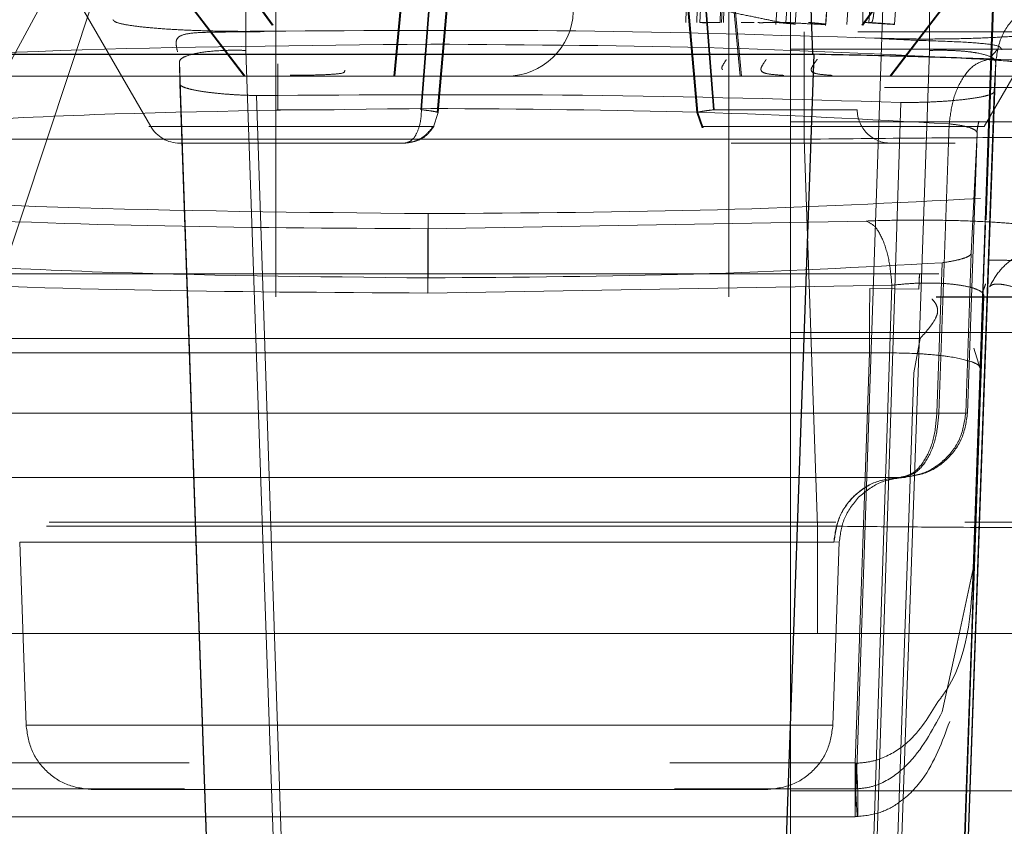
# Model space of a CAD drawing. Units: inches. Extents: x 0.1 to 17.1, y 0.1 to 10.9.
# Drawn here: x 4.2 to 4.2, y 5 to 5 of the extents above; entities that cross this region are included whole.
import ezdxf

# ---------------------------------------------------------------- set-up
doc = ezdxf.new("R2010")
doc.units = ezdxf.units.IN
doc.header["$MEASUREMENT"] = 0
doc.linetypes.add('HIDDEN', pattern=[0.07500000000000001, 0.05, -0.025])

msp = doc.modelspace()

# ---------------------------------------------------------------- linework, layer by layer
at = {"color": 7, "linetype": 'HIDDEN', "lineweight": 18}
for p, q in [((4.195888983130251, 5.08797715056061), (4.195888983130251, 5.034643817227276)), ((4.209222316463584, 5.034643817227276), (4.209222316463584, 5.08797715056061)), ((4.216794613089208, 5.036903336944778), (4.217581699626292, 5.059465270523109)), ((4.20091040759992, 5.057582992321504), (4.199355166638839, 5.041132006203654)), ((4.19938761729943, 5.041132006203653), (4.200944319033985, 5.057582992321504)), ((4.200633512336329, 5.040061971026489), (4.202161582209641, 5.05753620567872)), ((4.202192952857599, 5.05753620567872), (4.200663430615279, 5.040061971026489)), ((4.206754753926851, 5.05753620567872), (4.208284276169171, 5.040061971026489)), ((4.20831419444812, 5.040061971026489), (4.206786124574808, 5.05753620567872)), ((4.209560089480057, 5.041132006203654), (4.208003387767877, 5.057582992216943)), ((4.20803729918971, 5.057582992321504), (4.209592540150567, 5.041132006203654)), ((4.211042526437358, 4.961407596754835), (4.211042526437358, 5.049006021951686)), ((4.217153810290173, 5.048120959843513), (4.216420258512369, 5.026638131311599)), ((4.213167340266915, 5.042637518308601), (4.213167340266915, 5.047693686013496)), ((4.187940944980759, 5.047037518013624), (4.192202881022355, 5.03965562825281)), ((4.190452757166431, 5.047037518014678), (4.194957642532453, 5.041132006203654)), ((4.194981930861562, 5.041132006203654), (4.190476320008026, 5.047037518014678)), ((4.19578036651323, 5.042637518309457), (4.192571840295692, 5.047037518015443)), ((4.192598256772185, 5.047037518015443), (4.195806782989723, 5.042637518309457)), ((4.216349450012264, 5.047037518015443), (4.213140923794726, 5.042637518309457)), ((4.21316734027122, 5.042637518309457), (4.216375866488757, 5.047037518015443)), ((4.213965775926605, 5.041132006203654), (4.218471386780033, 5.047037518014678)), ((4.218494949612852, 5.047037518014678), (4.213990064255704, 5.041132006203654)), ((4.221006746917659, 5.047037518014678), (4.216744814711904, 5.039655628250898)), ((4.190921603483701, 5.046820708958972), (4.187565343994966, 5.040633995891111)), ((4.200155247080653, 5.04014775423515), (4.200669559345514, 5.046709434025177)), ((4.200690064389759, 5.046709434025177), (4.200175006025945, 5.04014775423515)), ((4.200637452064748, 5.040061971026489), (4.20121110804833, 5.046623650809066)), ((4.201233979057674, 5.046623650809066), (4.20065949088686, 5.040061971026489)), ((4.20828821589759, 5.040061971026489), (4.207713727726775, 5.046623650809066)), ((4.207736598736119, 5.046623650809066), (4.208310254719701, 5.040061971026489)), ((4.208257642397827, 5.046709434025177), (4.208772700761528, 5.04014775423515)), ((4.208792459699457, 5.04014775423515), (4.208278147442067, 5.046709434025177)), ((4.182864623655234, 5.020391384723935), (4.191578865350615, 5.046595039573953)), ((4.213871159045631, 5.046595039571922), (4.212968435234415, 5.020157831899334)), ((4.212072549489323, 5.0426282357262), (4.212108615106523, 5.043159222663846)), ((4.20796564901904, 5.043100509819038), (4.20795215888169, 5.042715174374404)), ((4.208290144003819, 5.043100509242936), (4.208277040115722, 5.042715174439988)), ((4.208371180428001, 5.04271517445164), (4.208384997380628, 5.043100509254674)), ((4.208979856561252, 5.043100509254752), (4.208966041910974, 5.042715174451608)), ((4.209023581361118, 5.043100509242578), (4.209010475428793, 5.042715174440217)), ((4.209064041589067, 5.04271517366112), (4.209078062927812, 5.043100508464041)), ((4.210632455548806, 5.043079541906871), (4.21060352097235, 5.042659535514712)), ((4.210904733596357, 5.042715176321629), (4.210930904683657, 5.043100488055485)), ((4.211203294727584, 5.043079848067368), (4.211174572360353, 5.042660225035778)), ((4.21210319420901, 5.043080204463291), (4.212074724508235, 5.042661050698468)), ((4.212695063846989, 5.042658152430767), (4.212724439944223, 5.043078781471205)), ((4.213344486374441, 5.042715176322865), (4.213371370797036, 5.04310048805157)), ((4.214128503783227, 5.043078786406702), (4.21409916448301, 5.042658290980548)), ((4.208371180494914, 5.042715176319386), (4.208543267146322, 5.04271517631928)), ((4.208907268604723, 5.042715176319259), (4.208684743247542, 5.04271517631938)), ((4.209587321528795, 5.042715176321429), (4.209965940810999, 5.042715176321338)), ((4.210499035728281, 5.042715176321306), (4.210904733598693, 5.042715176321385)), ((4.221388786126797, 5.04244434216166), (4.213019189317878, 5.04244434216166)), ((4.195810025242533, 5.018753595120978), (4.19500306347439, 5.041893029733838)), ((4.211042526437358, 5.041933670089284), (4.227581156658821, 5.041933670089284)), ((4.215126926046287, 5.041893029733838), (4.214317795549864, 5.018753595120978)), ((4.21693575096982, 5.041701132053456), (4.217125986449612, 5.041908645867285)), ((4.193840082193892, 5.018753595120978), (4.193045161976232, 5.041547741078477)), ((4.193045161975781, 5.041547741078462), (4.193057758918067, 5.040904452417229)), ((4.195943669665191, 5.041497346494956), (4.195943669665191, 5.040147754244428)), ((4.216282458521635, 5.018753595120978), (4.217079515105635, 5.041547741078477)), ((4.217035833468329, 5.040678616974997), (4.21707951510408, 5.041547741078531)), ((4.200395904175796, 5.041132006194596), (4.195113564819073, 5.041132006195362)), ((4.193057758918541, 5.040904452417245), (4.193832471412732, 5.018753595120978)), ((4.195320859911005, 5.040565090463275), (4.196038507178471, 5.018753595120978)), ((4.21380105467557, 5.040803922214208), (4.22139259901675, 5.040803922214208)), ((4.217035833469853, 5.040678616974945), (4.216271725705147, 5.018753595120978)), ((4.213584900927859, 5.018753595120978), (4.214283651234495, 5.04036341274908)), ((4.200663430613383, 5.040061971023594), (4.200513422752851, 5.039618604087806)), ((4.200659490884969, 5.040061971023594), (4.200663430613383, 5.040061971023594)), ((4.208288215899466, 5.04006197102377), (4.20828427617105, 5.04006197102377)), ((4.20828427617105, 5.04006197102377), (4.208434284031503, 5.039618604087955)), ((4.208310254719955, 5.040061971023627), (4.208314194448371, 5.040061971023627)), ((4.20846537775503, 5.039618604087955), (4.20831419445, 5.04006197102377)), ((4.211042526437358, 5.039786861846698), (4.229415229849431, 5.039786861846698)), ((4.215404929388444, 5.031220786722027), (4.215712530414831, 5.039730680422535)), ((4.216251123450655, 5.031220786722027), (4.216538637290607, 5.039448346146544)), ((4.216361500420621, 5.035923891883931), (4.216538637295505, 5.039448346146373)), ((4.211439004669249, 5.039278001927494), (4.17839750179599, 5.039278001927494)), ((4.199678985175248, 5.039163502266646), (4.19968186571117, 5.039163502266646)), ((4.209290760431321, 5.039163502266646), (4.209293640967243, 5.039163502266646)), ((4.211836003804922, 5.027894146964809), (4.211439004683265, 5.03927800192544)), ((4.216802389265813, 5.03719801852215), (4.21680337289903, 5.037212999983123)), ((4.20036471011599, 5.036645028054695), (4.213266450036039, 5.036871751119008)), ((4.21636150041619, 5.035923891884085), (4.216197379819718, 5.031220786722027)), ((4.215506472549189, 5.035641859190965), (4.215346842919816, 5.031220786722027)), ((4.215404787965426, 5.035313195849325), (4.174904278460114, 5.035313195849325)), ((4.214813144015874, 5.034864544025743), (4.214835316497019, 5.035305705100606)), ((4.214836069889457, 5.035313195849325), (4.214826283146454, 5.03515836434361)), ((4.214835316499981, 5.035305705097604), (4.214836069889457, 5.035313195849325)), ((4.200362300322354, 5.034752714660139), (4.214021950359482, 5.034979437734753)), ((4.214813143991086, 5.034864544025424), (4.213370339359397, 5.034882303531646)), ((4.214021950359482, 5.034979437734753), (4.213494869605405, 5.018753595120978)), ((4.075804347308519, 5.034643817227274), (4.215330437034068, 5.034643817227274)), ((4.216176777565218, 5.018753595120978), (4.216733356463465, 5.0346602971287)), ((4.211042526437358, 5.033586074445124), (4.229415229849431, 5.033586074445124)), ((4.174906918498543, 5.033413391708896), (4.214853202372012, 5.033413391708896)), ((4.214853202343815, 5.033413391708903), (4.214670808190566, 5.032403564374967)), ((4.216626267437325, 5.032529604792839), (4.21643548746926, 5.03313008186606)), ((4.213367929494249, 5.032989990147215), (4.182901638357322, 5.032989990147215)), ((4.213367929482117, 5.032989990147224), (4.212945898601111, 5.020920792043549)), ((4.216420258512369, 5.026638131311599), (4.216626269218607, 5.032529605277419)), ((4.214670808190572, 5.032403564375119), (4.214194780857969, 5.018753595121112)), ((4.216640751257997, 5.032403564377399), (4.216164723924901, 5.018753595120978)), ((4.216635196444307, 5.032198400863935), (4.216640751257997, 5.032403564377399)), ((4.216197379819665, 5.031220786721253), (4.216251123450652, 5.031220786721253)), ((4.214260002160351, 5.029320982583535), (4.186377124141373, 5.02932098258437)), ((4.214317445664655, 5.029321803474178), (4.214325261811003, 5.029322080009429)), ((4.21183600381158, 5.02789414696129), (4.18913139064671, 5.02789414696129)), ((4.189216518556819, 5.028008646622256), (4.212375303132689, 5.028008646622256)), ((4.216168519476023, 5.028008646622256), (4.217871051961997, 5.028008646622256)), ((4.188532536202058, 5.02203443501599), (4.188344427146059, 5.027421178436336)), ((4.212475509654646, 5.027425568163042), (4.212287247306149, 5.02203443501599)), ((4.212313055617694, 5.027421178436336), (4.212475509654646, 5.027425568163042)), ((4.212475509654646, 5.027425568163042), (4.212318306509867, 5.027421178436336)), ((4.216420258509144, 5.026638131275625), (4.215942778617962, 5.024439837137405)), ((4.211831603747534, 5.024727806728589), (4.17799503564529, 5.024727806728589)), ((4.214128191674043, 5.024727806728589), (4.217875454708078, 5.024727806728589)), ((4.215942778617962, 5.024439837137405), (4.215506033892916, 5.022429085717921)), ((4.193330797904695, 5.020920792041736), (4.183144405876165, 5.020920792041736)), ((4.212945898595946, 5.020920792041736), (4.207488985603513, 5.020920792041736)), ((4.193192165612174, 5.020157831899787), (4.183140299399161, 5.020157831899787)), ((4.212941792118943, 5.020157831899787), (4.207627617896034, 5.020157831899787)), ((4.211042526437358, 5.020100926965267), (4.229415229849431, 5.020100926965267)), ((4.183142205844139, 5.019337621925439), (4.21294369856392, 5.019337621925439))]:
    msp.add_line(p, q, dxfattribs=at)
at = {"color": 7, "linetype": 'Continuous', "lineweight": 25}
for p, q in [((4.211633561713015, 5.04312698251635), (4.21168136025298, 5.04177801800527)), ((4.079978878016387, 5.041778148362447), (4.21172134327341, 5.041778148362447)), ((4.21172134327341, 5.041778148362447), (4.210616344994012, 5.010177541735151)), ((4.215330437034068, 5.034643817227274), (4.278236011124932, 5.034643817227276))]:
    msp.add_line(p, q, dxfattribs=at)
at = {"color": 7, "linetype": 'HIDDEN', "lineweight": 18}
for centre, radius, start, end in [((4.202675312638605, 5.04310051020092), 0.001968503943690083, 270.0000026985923, 357.9999973942431), ((4.21398828908891, 5.040147754221123), 0.0009842519678713302, 179.9999997435526, 270.0000003535983), ((4.193055268229153, 5.040147754232574), 0.0009842519678088055, 209.9999998583408, 270.000000221652)]:
    msp.add_arc(centre, radius, start, end, dxfattribs=at)
for points in [[(4.195003063472598, 5.04189302973383), (4.195003108256865, 5.042129878337136), (4.195003197825399, 5.042603575543749), (4.19500374951179, 5.043206100016613), (4.195004528092587, 5.043648176166156), (4.195005158215038, 5.043739620803677), (4.195005473276264, 5.043785343122436)], [(4.215129335851762, 5.043785343122436), (4.215129020790537, 5.043739620803677), (4.215128390668085, 5.043648176166156), (4.215127612087288, 5.043206100016613), (4.215127060400898, 5.042603575543749), (4.215126970832364, 5.042129878337136), (4.215126926048097, 5.04189302973383)], [(4.217079515104465, 5.041547741089516), (4.21711650569704, 5.041797873083144), (4.217190486882189, 5.042298137070399), (4.21764860218237, 5.042921444887596), (4.218289907291628, 5.043355773567471), (4.218794361014759, 5.043411960838465), (4.219046587876326, 5.043440054473963)], [(4.211174688742908, 5.04266192534133), (4.21116856585221, 5.042663825231148), (4.211156320070815, 5.042667625010789), (4.2110435502507, 5.042679561592059), (4.210871163217523, 5.042695209376864), (4.210706123349816, 5.042708520670448), (4.210623603415963, 5.042715176317239)], [(4.210904871003286, 5.042717198566951), (4.211066784474336, 5.042707092112108), (4.211390611416435, 5.042686879202422), (4.211765303856978, 5.042667035456089), (4.212021893864657, 5.042656660772339), (4.212057114294129, 5.042659587378606), (4.212074724508866, 5.04266105068174)], [(4.21207472450711, 5.042661050681896), (4.212069161482827, 5.042663252347754), (4.212058035434262, 5.042667655679471), (4.211954352882603, 5.042679937414349), (4.21179547252415, 5.042695586214167), (4.211642432653064, 5.042708646285788), (4.21156591271752, 5.042715176321598)], [(4.214099164481825, 5.042658290963552), (4.214088452609086, 5.042658573876432), (4.214067028863609, 5.042659139702191), (4.213880832906885, 5.042670844249347), (4.213601187613717, 5.042689242988839), (4.213346313855132, 5.042706531879181), (4.213218876975838, 5.042715176324351)], [(4.213344597568745, 5.042716778815518), (4.213453604387502, 5.042708787290006), (4.213671618025018, 5.042692804238979), (4.213908089751897, 5.042674861310156), (4.214066835594609, 5.042662208494104), (4.214088388185155, 5.042659596807131), (4.214099164480427, 5.042658290963645)], [(4.213509526509911, 5.042255726140514), (4.210606153221391, 5.042343272829002), (4.204799406644352, 5.042518366205974), (4.198669507858487, 5.042477724632414), (4.195604558465555, 5.042457403845634)], [(4.211443404733294, 5.04244434216166), (4.211442840639984, 5.042397236957394), (4.211441712453365, 5.042303026548861), (4.211440278066741, 5.041576215924284), (4.211439253252917, 5.040533355645143), (4.211439087530469, 5.03969645316679), (4.211439004669245, 5.039278001927613)], [(4.200448032616405, 5.042077224591932), (4.203383423062427, 5.042056912218529), (4.20925420395447, 5.042016287471723), (4.214313821367688, 5.041754091699394), (4.216843630074298, 5.041622993813229)], [(4.196132290627077, 5.041132006335071), (4.196869166787743, 5.041132006234476), (4.198342919108704, 5.041132006033286), (4.206480107064077, 5.041132006079353), (4.210548701040738, 5.041132006102386)], [(4.210548701108928, 5.041132005945513), (4.212604062758175, 5.041132006085844), (4.216714786056944, 5.041132006366504), (4.221302027126354, 5.041132006427147), (4.223595647661213, 5.041132006457469)], [(4.211497716046305, 5.041132006204814), (4.213679107192039, 5.041132006212208), (4.21804188948304, 5.041132006226999), (4.223237145486554, 5.04113200622746), (4.227040531040334, 5.041132006212602), (4.227949102493224, 5.04113200618938), (4.228403388219621, 5.041132006177768)], [(4.228914106939812, 5.041132006241002), (4.228707463334447, 5.04113200624224), (4.228294176123653, 5.041132006244713), (4.225254155427445, 5.041132006229559), (4.220764309517818, 5.041132006202403), (4.216742597975462, 5.041132006175006), (4.214731742203966, 5.041132006161309)], [(4.200175006016496, 5.040147754244428), (4.200167550043396, 5.040018780775608), (4.200152638097197, 5.03976083383797), (4.200037933666041, 5.039435494331759), (4.199873976484684, 5.039207886838267), (4.199743982272083, 5.039178297128976), (4.199678985165781, 5.039163502274331)], [(4.208792459705323, 5.040147754244428), (4.209403020260443, 5.040147754241691), (4.210624141370682, 5.04014775423622), (4.211953174837888, 5.040147754230259), (4.212840060164271, 5.040147754226276), (4.212949373014924, 5.040147754225778), (4.213004029440251, 5.040147754225528)], [(4.208432003716349, 5.039655628252531), (4.209599814660265, 5.03965562825251), (4.211935436548094, 5.039655628252468), (4.214600627345853, 5.039655628252405), (4.216405843066427, 5.039655628252341), (4.216631824163943, 5.039655628252299), (4.216744814712701, 5.039655628252278)], [(4.216628359291389, 5.037534172577018), (4.214113626991936, 5.037405760811422), (4.209084162393032, 5.037148937280234), (4.20327573688715, 5.037109156985172), (4.200371524134209, 5.037089266837642)], [(4.184391853006542, 5.037001166980353), (4.186924833312118, 5.036898020314436), (4.191990793923271, 5.036691726982604), (4.197573404718417, 5.036660594363998), (4.20036471011599, 5.036645028054695)], [(4.216892805685573, 5.035721184681234), (4.216941731335, 5.035721300763453), (4.217039582633855, 5.035721532927892), (4.217247542189607, 5.035718241350687), (4.217483933550731, 5.035712640253826), (4.217653347355976, 5.035707059385538), (4.217738054258597, 5.035704268951394)], [(4.213370339297914, 5.034882303535822), (4.213370024236688, 5.034836581217062), (4.213369394114237, 5.034745136579541), (4.213368615533441, 5.034303060429998), (4.213368063847051, 5.033700535957135), (4.213367974278516, 5.033226838750522), (4.213367929494249, 5.032989990147215)], [(4.215346842895562, 5.031220786725104), (4.21532581215687, 5.030969715980508), (4.215283750679487, 5.030467574491313), (4.215023645984201, 5.029841858319193), (4.214659588933655, 5.02940577193995), (4.214373247518843, 5.029349245692759), (4.214230076811437, 5.029320982569165)], [(4.214230076811437, 5.029320982581607), (4.214482287335186, 5.029349245703903), (4.214986708382685, 5.029405771948496), (4.215628033843881, 5.029841858318817), (4.216086236110667, 5.030467574480422), (4.216160331914932, 5.030969715964091), (4.216197379817065, 5.031220786705926)], [(4.214283820440715, 5.029320982569165), (4.214427547908362, 5.029349245691951), (4.214715002843653, 5.029405771937524), (4.21508047563559, 5.029841858314514), (4.215341591825141, 5.030467574484883), (4.215383816873697, 5.030969715973668), (4.215404929397974, 5.031220786718061)], [(4.216251123447774, 5.031220786706214), (4.216214075545672, 5.03096971596435), (4.216139979741468, 5.030467574480622), (4.215681777474693, 5.029841858318913), (4.215040452013456, 5.029405771948513), (4.21453603096591, 5.029349245703909), (4.214283820442136, 5.029320982581607)], [(4.212313065890221, 5.027421476079606), (4.212349639242684, 5.027672489069785), (4.21242278594761, 5.02817451505014), (4.212874743673794, 5.02880008072517), (4.213507283509673, 5.029236101558671), (4.214004806052805, 5.029292688889888), (4.214253567324371, 5.029320982555497)], [(4.21425967424419, 5.029320982555497), (4.214010803235531, 5.029292688889888), (4.213513061218212, 5.029236101558671), (4.212880242347405, 5.028800080725169), (4.21242808524725, 5.02817451505014), (4.212354906274856, 5.027672489069785), (4.212318316788659, 5.027421476079606)], [(4.211831603747534, 5.024727806728589), (4.211832167840843, 5.02477491193304), (4.211833296027462, 5.024869122341943), (4.211834730414084, 5.025595932966247), (4.211835755227908, 5.026638793244652), (4.211835920950357, 5.027475695722411), (4.21183600381158, 5.02789414696129)], [(4.212287247306118, 5.022034435015105), (4.212110798089931, 5.022034435015105), (4.211757899657558, 5.022034435015105), (4.209016576109314, 5.022034435015105), (4.205094121438799, 5.022034435015105), (4.200426245623682, 5.022034435015105), (4.19575588008017, 5.022034435015105), (4.191826335263048, 5.022034435015105), (4.189074400560536, 5.022034435015105), (4.188713157654905, 5.022034435015105), (4.18853253620209, 5.022034435015105)], [(4.190499839206089, 5.020134630879435), (4.190247628681891, 5.020162894002602), (4.189743207633496, 5.020219420248935), (4.189101882172572, 5.020655506622643), (4.188643679907491, 5.02128122278756), (4.188569584105553, 5.021783364272648), (4.188532536204583, 5.022034435015192)], [(4.188532536202058, 5.02203443501599), (4.188708985418246, 5.02203443501599), (4.18906188385062, 5.02203443501599), (4.191803207398871, 5.02203443501599), (4.195725662069395, 5.02203443501599), (4.200393537884525, 5.02203443501599), (4.20506390342805, 5.02203443501599), (4.208993448245182, 5.02203443501599), (4.211745382947702, 5.02203443501599), (4.212106625853333, 5.02203443501599), (4.212287247306149, 5.02203443501599)], [(4.212287247303624, 5.022034435015192), (4.212250199402654, 5.021783364272648), (4.212176103600716, 5.02128122278756), (4.211717901335635, 5.020655506622643), (4.211076575874712, 5.020219420248935), (4.210572154826317, 5.020162894002602), (4.210319944302119, 5.020134630879435)], [(4.212941792118943, 5.020157831899787), (4.212941929870408, 5.020013239150948), (4.212942205373338, 5.019724053653269), (4.21294282572776, 5.019442593302408), (4.212943522229303, 5.019313737236056), (4.212944240432113, 5.019358530509731), (4.212944902787795, 5.019570237175574), (4.212945436581462, 5.019927675115984), (4.212945806998887, 5.020393215258135), (4.212945868063591, 5.020744933113904), (4.212945898595944, 5.02092079204179)], [(4.210319944293043, 5.020134630879435), (4.210172721201193, 5.020134630877396), (4.209878275017494, 5.020134630873317), (4.207591009954637, 5.020134630868131), (4.204318250147674, 5.020134630864666), (4.200423536853712, 5.020134630863448), (4.19652674621703, 5.020134630864665), (4.193248070638497, 5.020134630868131), (4.190951951997821, 5.020134630873317), (4.190650543476049, 5.020134630877396), (4.190499839215163, 5.020134630879435)], [(4.2053311471654, 5.02013463087557), (4.205258037317321, 5.02013463087557), (4.205111817621165, 5.02013463087557), (4.203975979488946, 5.02013463087557), (4.202350752291839, 5.02013463087557), (4.200416667805289, 5.02013463087557), (4.19848155172637, 5.02013463087557), (4.196853386802746, 5.02013463087557), (4.195713152052094, 5.02013463087557), (4.19556347491257, 5.02013463087557), (4.195488636342808, 5.02013463087557)]]:
    msp.add_open_spline(points, degree=3, dxfattribs=at)
for points, knots in [([(4.209210201670539, 5.043031810344075), (4.20941496083636, 5.0429901543611), (4.209834593241535, 5.042904784798984), (4.210363249857528, 5.042795774844187), (4.210659647120652, 5.042733798906681), (4.210767339237929, 5.042710127469085), (4.210744944681607, 5.042713495541934), (4.210733499516335, 5.042715216859822)], [0, 0, 0, 0, 0.2199911635979197, 0.4508487848498959, 0.7080629371997359, 0.8507999942265425, 1, 1, 1, 1]), ([(4.213415098782014, 5.042715176321765), (4.213423676453017, 5.042719337077919), (4.213440819917573, 5.042727652828852), (4.213464471983026, 5.042802295928374), (4.213483514770979, 5.042905650430724), (4.213488618320315, 5.042989620009878), (4.213491182587861, 5.043031810346918)], [0, 0, 0, 0, 0.250244837130984, 0.5001431617585081, 0.7488479912624649, 1, 1, 1, 1]), ([(4.195604558465555, 5.042457403845634), (4.195323627677443, 5.042455297265874), (4.194761081458998, 5.042451078972515), (4.19392395926027, 5.042465090315008), (4.193136820117933, 5.042492780335058), (4.192439764939734, 5.042535118961399), (4.191855735912214, 5.042589052766082), (4.191425866249091, 5.042652810565434), (4.191142275421027, 5.042723019779757), (4.191107587213543, 5.042772167385965), (4.191090225741943, 5.042796765796528)], [0, 0, 0, 0, 0.1247826239852207, 0.2498693493938603, 0.3745841238526566, 0.4998717995306682, 0.6246347190982063, 0.749947833193742, 0.8748487192795001, 1, 1, 1, 1]), ([(4.208371180331853, 5.042715174483782), (4.2083726251389, 5.042713444371122), (4.208375514342626, 5.042709984637202), (4.208494289112772, 5.042708758000416), (4.208685522996857, 5.042709984617966), (4.2088725267371, 5.042713444342974), (4.208966041910974, 5.042715174451608)], [0, 0, 0, 0, 0.25003544649561, 0.4999998756510072, 0.7499643669944548, 1, 1, 1, 1]), ([(4.210086577314266, 5.042715174690525), (4.210079052670733, 5.042713444642897), (4.210064005520929, 5.042709985039036), (4.210156716160806, 5.042708758613274), (4.21032392996301, 5.042709985419778), (4.210498190668785, 5.042713445259667), (4.210585333418646, 5.042715175425748)], [0, 0, 0, 0, 0.2500354486510258, 0.4999998784415886, 0.749964369024454, 1, 1, 1, 1]), ([(4.219002906285405, 5.042570930369068), (4.218979264837663, 5.042542726800568), (4.218931931029307, 5.042486258925975), (4.218557039638068, 5.042406998022916), (4.217995707841217, 5.042337186240467), (4.217245911929329, 5.042282229071574), (4.216369689308477, 5.042243847171902), (4.215413215021162, 5.042226525624144), (4.214429228245006, 5.042227794556676), (4.213816260859688, 5.042246410537554), (4.213509526509911, 5.042255726140514)], [0, 0, 0, 0, 0.1248649379545228, 0.2499987779112733, 0.3747971760918899, 0.5000744070516141, 0.6248615712408782, 0.7500972576851073, 0.8749464375959599, 1, 1, 1, 1]), ([(4.195540998164327, 5.042445700970521), (4.19523976199051, 5.042442427959906), (4.194664085827089, 5.042436173086298), (4.193890701729212, 5.042430761979429), (4.193331041377145, 5.042405511876398), (4.193016558239718, 5.042318984293984), (4.19292462234703, 5.042157863054049), (4.192969616421608, 5.041946738733896), (4.192989858328654, 5.041851758252489)], [0, 0, 0, 0, 0.2120776784502407, 0.4052901838808856, 0.5789138763467, 0.7352842585418268, 0.8809098424038294, 1, 1, 1, 1]), ([(4.200371524134209, 5.037089266837642), (4.196640471350661, 5.037126794716646), (4.189174526172619, 5.03720188909444), (4.179694290743487, 5.037779036622717), (4.173370904310342, 5.038603346786024), (4.171162094801944, 5.039583242221589), (4.173400966928108, 5.04056313802122), (4.179749639417092, 5.041387449409462), (4.189247574682121, 5.041964599282156), (4.196715827905336, 5.042039695705685), (4.200448032616405, 5.042077224591932)], [0, 0, 0, 0, 0.1247808634053644, 0.2496901382797903, 0.3747808538346125, 0.4999997572804555, 0.6252187316907738, 0.7503096187456819, 0.8752190653727469, 1, 1, 1, 1]), ([(4.217261193978718, 5.041914531860756), (4.217246987019195, 5.041939423922074), (4.217195816239088, 5.042029080417113), (4.216830227791124, 5.042087899182572), (4.216100537495017, 5.042145092230093), (4.21520117451692, 5.042174867948756), (4.214358023743443, 5.042207304318417), (4.213914308815887, 5.042229290198196), (4.213684521328703, 5.042240676067262)], [0, 0, 0, 0, 0.06672061364466196, 0.2403150261482369, 0.4508658729814336, 0.7024851709252742, 0.8459254338149873, 1, 1, 1, 1]), ([(4.195003063465254, 5.041893029739262), (4.194874479383002, 5.041895497058961), (4.194617750721476, 5.041900423265012), (4.194126355656727, 5.041885107457768), (4.193596987981895, 5.041832803745637), (4.193239800685098, 5.041732350123453), (4.193070379231699, 5.041635933774925), (4.193053810223298, 5.041577986732822), (4.193045161978125, 5.041547741094998)], [0, 0, 0, 0, 0.1237694528992809, 0.2471158593215759, 0.4924069424591819, 0.7214511460400802, 0.8546105642819013, 0.9999999999999999, 0.9999999999999999, 0.9999999999999999, 0.9999999999999999]), ([(4.217079515105385, 5.041547741094844), (4.217071532178922, 5.041577578741204), (4.217056222562681, 5.041634801229412), (4.216892982001155, 5.041730235663401), (4.216612565029402, 5.041810509701929), (4.216234011408527, 5.041862277660021), (4.215891864231559, 5.041888177018131), (4.215517668141273, 5.0419002470812), (4.215257382018433, 5.04189543937303), (4.215126926050363, 5.041893029739288)], [0, 0, 0, 0, 0.14293675246567, 0.2741233853778106, 0.500680022854766, 0.6251685443531259, 0.7496970905546821, 0.8745476400883918, 1, 1, 1, 1]), ([(4.209148171009578, 5.041620656864644), (4.209128880264058, 5.041590370791808), (4.209056134134462, 5.04147616086782), (4.208996379112384, 5.041379716563165), (4.209028275821745, 5.041334758126867), (4.209040093410365, 5.041318101226649)], [0, 0, 0, 0, 0.185118848528613, 0.6980901662105178, 1, 1, 1, 1]), ([(4.210322256111517, 5.041625766973161), (4.21030061841417, 5.041593560601037), (4.210222566355578, 5.041477384946863), (4.210150278933307, 5.041357057806333), (4.210185319825928, 5.041249555625044), (4.210397051861273, 5.041187034950572), (4.210685753897193, 5.041168470769986), (4.210842972086247, 5.041158361292083)], [0, 0, 0, 0, 0.068803361697226, 0.248189256577514, 0.4574159559826145, 0.7045255308361856, 1, 1, 1, 1]), ([(4.211823772005505, 5.041631018443861), (4.211799929914784, 5.041596929963223), (4.211717505948078, 5.04147908342761), (4.211634566450369, 5.041357071666908), (4.211653361118769, 5.041249705185443), (4.211842763988625, 5.041187036782526), (4.212115210887717, 5.041168468098959), (4.212263501862821, 5.041158361292083)], [0, 0, 0, 0, 0.07298945344223103, 0.2523302318938782, 0.4607966940869553, 0.7065153456329413, 1, 1, 1, 1]), ([(4.21684363012981, 5.041622993815203), (4.216709485397867, 5.041582591393965), (4.216431673889779, 5.041498918651756), (4.216066518517365, 5.041056321712303), (4.215798459499254, 5.040439560166499), (4.215740511388, 5.039961511938212), (4.215712530423855, 5.039730680422815)], [0, 0, 0, 0, 0.2414312008613058, 0.5000000002928667, 0.7585687995448779, 1, 1, 1, 1]), ([(4.216843630074298, 5.041622993813229), (4.217089049678706, 5.041605433008515), (4.217577757653453, 5.041570463897846), (4.218098049092118, 5.041500990506829), (4.218444308996035, 5.041423512487508), (4.218485103216967, 5.041368465869385), (4.218505710073973, 5.041340659534016)], [0, 0, 0, 0, 0.2510604167163765, 0.4999406143147229, 0.7473992143867284, 1, 1, 1, 1]), ([(4.22140245162345, 5.041402023352139), (4.220759580657073, 5.041444171170696), (4.219466937046946, 5.041528919294636), (4.217919511729325, 5.04160248952185), (4.217049832891043, 5.041630758528599), (4.217037805374599, 5.041631149484348)], [0, 0, 0, 0, 0.4938490970253852, 0.9930000155921073, 1, 1, 1, 1]), ([(4.18561185991701, 5.041132006202101), (4.186180628922592, 5.04113200620212), (4.187318166932224, 5.041132006202158), (4.189087995165156, 5.041132006202115), (4.190784299028685, 5.041132006202003), (4.192325987189554, 5.04113200620182), (4.193629508505289, 5.041132006201577), (4.194615401051965, 5.041132006201286), (4.195267214184795, 5.041132006200965), (4.195363620941892, 5.041132006200742), (4.195411824320376, 5.04113200620063)], [0, 0, 0, 0, 0.1250000011787641, 0.2500000020207332, 0.375000002525933, 0.5000000026943122, 0.6250000025259367, 0.7500000020207704, 0.8750000011787773, 1, 1, 1, 1]), ([(4.196310526857578, 5.041163632309747), (4.196587753510227, 5.041164143424485), (4.19711052205302, 5.041165107237683), (4.197644908598619, 5.041194618184671), (4.197914494453732, 5.041223703435871), (4.197913022684795, 5.041291053674553), (4.197912646007731, 5.041308290952482)], [0, 0, 0, 0, 0.342419234163247, 0.645702721428892, 0.9093229544587506, 1, 1, 1, 1]), ([(4.213774717301357, 5.041132006310513), (4.210424836135503, 5.041132006200762), (4.203976561006829, 5.041132005989496), (4.203239804083398, 5.041132006180128), (4.202885792637226, 5.041132006271726)], [0, 0, 0, 0, 0.5195003468383027, 1, 1, 1, 1]), ([(4.203636994925326, 5.041132006194119), (4.203695342351533, 5.04113200619721), (4.203812037204315, 5.041132006203392), (4.20461495242802, 5.04113200620815), (4.205782819173103, 5.041132006209228), (4.206794358628628, 5.041132006206387), (4.207300128357989, 5.041132006204966)], [0, 0, 0, 0, 0.2499999976296141, 0.4999999968394147, 0.749999997629598, 1, 1, 1, 1]), ([(4.224173865898902, 5.041132006208581), (4.223669424842196, 5.041132006206698), (4.222660542728911, 5.041132006202931), (4.217475974881717, 5.041132006198329), (4.212640465605648, 5.041132006195628), (4.209686217455732, 5.041132006195258), (4.209331643889141, 5.041132006195213)], [0, 0, 0, 0, 0.3188377452402477, 0.637675490399854, 0.9565132354788545, 0.9999999999999999, 0.9999999999999999, 0.9999999999999999, 0.9999999999999999]), ([(4.193057758920191, 5.040904452437807), (4.193067009945676, 5.040885262029035), (4.193085531213756, 5.040846841347353), (4.19322656769021, 5.040788029881513), (4.193443573631969, 5.040731629810678), (4.193734756244078, 5.040679982442879), (4.194084970034451, 5.040635425796427), (4.194478458630443, 5.0406002709981), (4.194898104530564, 5.040575030486329), (4.195180143187364, 5.040568399056072), (4.195320859924248, 5.040565090455623)], [0, 0, 0, 0, 0.1250387219103096, 0.2503371861113883, 0.3751107057131419, 0.5004550373217366, 0.6256145428823098, 0.7502901547875144, 0.8754129842181184, 1, 1, 1, 1]), ([(4.214283651234495, 5.04036341274908), (4.211189748195096, 5.040450740640198), (4.205038467123239, 5.040624365474859), (4.198547214419537, 5.040584770431471), (4.195320859911005, 5.040565090463275)], [0, 0, 0, 0, 0.502968894325644, 0.9999999999999999, 0.9999999999999999, 0.9999999999999999, 0.9999999999999999]), ([(4.214283649817296, 5.040363412782899), (4.214436853393976, 5.040362329807156), (4.214743764326749, 5.04036016029452), (4.215236096239279, 5.040376051313275), (4.215714770014186, 5.040405070511835), (4.216154489895091, 5.040446778571367), (4.216527841100036, 5.040498230570894), (4.21671843137376, 5.040537182443809), (4.216795864685086, 5.040557163606247), (4.216795954642597, 5.040557186819197)], [0, 0, 0, 0, 0.1660258128342186, 0.3325975684472204, 0.4995384748974063, 0.6663094349791847, 0.8328119775392658, 0.9998057706934119, 1, 1, 1, 1]), ([(4.216795954642597, 5.040557186819197), (4.216864814491042, 5.040577547787987), (4.217002380977908, 5.040618224423342), (4.217024690926451, 5.040658501188741), (4.217035833477247, 5.040678617142997)], [0, 0, 0, 0, 0.5005568580944925, 1, 1, 1, 1]), ([(4.173871155781531, 5.037691371929142), (4.174271787240523, 5.03801741000444), (4.175072574947921, 5.038669099423685), (4.180273444787765, 5.039370669925946), (4.185730413647369, 5.039783816796226), (4.191908662378681, 5.040094480175354), (4.19706322894968, 5.040148776290566), (4.200445622787512, 5.040184405056435)], [0, 0, 0, 0, 0.2501814050858085, 0.50006605651046, 0.6305892452087705, 0.7575950095076993, 1, 1, 1, 1]), ([(4.195945135556891, 5.040147754225536), (4.195944647106176, 5.040147754225533), (4.195848875993397, 5.0401477542251), (4.196205359503663, 5.040147754226687), (4.196767328864883, 5.040147754229193), (4.197420585158871, 5.040147754232112), (4.197603927208624, 5.040147754232932)], [0, 0, 0, 0, 0.002140175125578115, 0.4196266827396811, 0.837113190353923, 0.9999999999999999, 0.9999999999999999, 0.9999999999999999, 0.9999999999999999]), ([(4.200175006016943, 5.040147754234638), (4.200256778969367, 5.040137493983067), (4.200396665448842, 5.040119942085671), (4.200544695074978, 5.04009697680079), (4.200641066388775, 5.040076814660649), (4.200653349385803, 5.040066918896309), (4.200659490884317, 5.040061971014139)], [0, 0, 0, 0, 0.2922473956228688, 0.4999386483843991, 0.7499693241923888, 1, 1, 1, 1]), ([(4.200445622824581, 5.040184911209783), (4.203134398194052, 5.040164294033419), (4.208600520924623, 5.040122380522294), (4.213316388914942, 5.039862649996793), (4.215712530414831, 5.039730680422535)], [0, 0, 0, 0, 0.4918980970610484, 1, 1, 1, 1]), ([(4.208310254720597, 5.040061971033348), (4.208316164617615, 5.04006694140475), (4.208327984411653, 5.040076882147554), (4.208423717324418, 5.040097044213858), (4.208571147534006, 5.040120026345521), (4.208710768556648, 5.040137519267125), (4.208792459694859, 5.040147754234964)], [0, 0, 0, 0, 0.250031078571988, 0.5000621571445042, 0.7074903861549875, 1, 1, 1, 1]), ([(4.216538637278389, 5.039448345898367), (4.216529158940048, 5.039478258140067), (4.216510209742566, 5.039538059020208), (4.216339759663051, 5.039617766227974), (4.216079971479693, 5.039685700870007), (4.215834738914974, 5.039715720517838), (4.215712530423855, 5.039730680422815)], [0, 0, 0, 0, 0.2509886400083169, 0.5017792290296069, 0.7517180936651487, 1, 1, 1, 1]), ([(4.216526490355979, 5.039493383223541), (4.216534232538914, 5.039545311385757), (4.216549966568826, 5.039650842250177), (4.216573272962346, 5.039755899530875), (4.216585111069408, 5.039809261683858)], [0, 0, 0, 0, 0.4920661126071055, 1, 1, 1, 1]), ([(4.19220539583949, 5.039655628252842), (4.192204557978383, 5.039655628252842), (4.192008508170239, 5.039655628252843), (4.192695627586216, 5.039655628252851), (4.194328308413363, 5.039655628252858), (4.197048914700662, 5.039655628252866), (4.199380949723982, 5.039655628252872), (4.200546967235642, 5.039655628252874)], [0, 0, 0, 0, 0.001071864512832393, 0.250803898384483, 0.5005359322562176, 0.7502679661280698, 1, 1, 1, 1]), ([(4.197435744635776, 5.039655628252818), (4.197340734782809, 5.039655628252818), (4.19611952510861, 5.039655628252822), (4.194899248643429, 5.039655628252824), (4.194234614022248, 5.039655628252828), (4.194114507092904, 5.039655628252828)], [0, 0, 0, 0, 0.06464941850608037, 0.8309716607853764, 1, 1, 1, 1]), ([(4.200515703067352, 5.039655628251193), (4.200451168661704, 5.03957399882341), (4.20031878215177, 5.039406543418128), (4.200030261607484, 5.039208886810494), (4.199803751850538, 5.039181560501216), (4.199654065825586, 5.039163502265369)], [0, 0, 0, 0, 0.2439016637682955, 0.5003422547897259, 1, 1, 1, 1]), ([(4.200513422752851, 5.039618604087806), (4.200455168622413, 5.039543585975949), (4.20033365133427, 5.039387099260833), (4.20004342915364, 5.039206202571691), (4.199825283725329, 5.039180439800241), (4.19968186571117, 5.039163502266646)], [0, 0, 0, 0, 0.2397951239647002, 0.5002092204319504, 1, 1, 1, 1]), ([(4.21319577918616, 5.039655628252434), (4.212775464528505, 5.039655628252445), (4.212300911074134, 5.039655628252458), (4.211615248851062, 5.039655628252471), (4.211536881506791, 5.039655628252472)], [0, 0, 0, 0, 0.88570561183914, 1, 1, 1, 1]), ([(4.193057406029109, 5.039163502264766), (4.193056693804611, 5.039163502264766), (4.192904194759374, 5.039163502264753), (4.193437745658025, 5.039163502264801), (4.194713386256076, 5.039163502264917), (4.196854577275241, 5.039163502265112), (4.198739436232524, 5.039163502265284), (4.199681865711165, 5.039163502265369)], [0, 0, 0, 0, 0.001171692618334888, 0.2508787694637544, 0.5005858463091638, 0.7502929231545795, 1, 1, 1, 1]), ([(4.195931102283679, 5.039163502257578), (4.196023464718641, 5.03916350225799), (4.196410794392174, 5.039163502259718), (4.197658155796734, 5.039163502265293), (4.199005375382418, 5.039163502271318), (4.19967898517526, 5.039163502274331)], [0, 0, 0, 0, 0.1353698563237152, 0.5676849281618186, 0.9999999999999999, 0.9999999999999999, 0.9999999999999999, 0.9999999999999999]), ([(4.209290760434128, 5.039163502274331), (4.209998302000302, 5.039163502271161), (4.210930504320251, 5.039163502266984), (4.211562338888126, 5.03916350226415), (4.211714611015369, 5.039163502263468)], [0, 0, 0, 0, 0.759000005721406, 1, 1, 1, 1]), ([(4.209293640967238, 5.039163502265365), (4.210237118455127, 5.03916350226528), (4.212124073430905, 5.039163502265112), (4.214221166350235, 5.039163502264925), (4.215628375910268, 5.0391635022648), (4.215803129460125, 5.039163502264783), (4.215890300755331, 5.039163502264776)], [0, 0, 0, 0, 0.2502936111987024, 0.5005872223974455, 0.7508808335961786, 1, 1, 1, 1]), ([(4.211439004677441, 5.039278001924545), (4.212728008810827, 5.039292122806194), (4.215305840385585, 5.039320362633854), (4.218559706167849, 5.039335163561026), (4.220838738606356, 5.039320362633589), (4.221138719275201, 5.039292122805795), (4.221288719890393, 5.039278001924078)], [0, 0, 0, 0, 0.2500171357212186, 0.4999999999999916, 0.749982864278736, 1, 1, 1, 1]), ([(4.200374394414516, 5.03519695344894), (4.19699176897838, 5.03523273560693), (4.191837680093339, 5.035287256696024), (4.185670048121902, 5.035598281156414), (4.180230854488248, 5.036011382294743), (4.175047584919962, 5.036712818093624), (4.174263875499976, 5.037364707641244), (4.173871155781531, 5.037691371929142)], [0, 0, 0, 0, 0.2424885763944002, 0.3694785899119299, 0.4998345701003645, 0.749365234361294, 0.9999999999999999, 0.9999999999999999, 0.9999999999999999, 0.9999999999999999]), ([(4.200371524139804, 5.037089266833576), (4.20037186864071, 5.037083868813887), (4.200372399650224, 5.037075548371888), (4.200373057199754, 5.036854794189193), (4.200373519207908, 5.036614724928816), (4.2003738952739, 5.036302268917012), (4.200374269443579, 5.035842831567083), (4.200374345239799, 5.035451097307572), (4.200374394413807, 5.035196953447749)], [0, 0, 0, 0, 0.2387412057914794, 0.3679927955959508, 0.5000000000776743, 0.6320072045462061, 0.7612587943144924, 1, 1, 1, 1]), ([(4.213266450036039, 5.036871751119008), (4.213572960678355, 5.036880882300546), (4.214185999054633, 5.036899145172797), (4.215165651174163, 5.036900026408877), (4.216116783807982, 5.036882165415645), (4.216983527302432, 5.036843312588613), (4.21772411497254, 5.036787764521899), (4.218274069108831, 5.036717499957714), (4.21863925666432, 5.036637698261176), (4.21868001104593, 5.036581011192087), (4.2187004293103, 5.036552610526509)], [0, 0, 0, 0, 0.1247875400636787, 0.2495820385300109, 0.3739329681603091, 0.4988175952745744, 0.6234280177756139, 0.7488100970801386, 0.8741518913505323, 1, 1, 1, 1]), ([(4.213266449997636, 5.036871751118717), (4.213355587947962, 5.036829611622985), (4.213540108094525, 5.036742380697214), (4.213783101905277, 5.036298992720652), (4.213962454497746, 5.035684523183059), (4.214002570937972, 5.035209103404572), (4.214021950378775, 5.034979437726329)], [0, 0, 0, 0, 0.2415398859075112, 0.4999999998421002, 0.7584601138732449, 0.9999999999999999, 0.9999999999999999, 0.9999999999999999, 0.9999999999999999]), ([(4.200364710133297, 5.036645028054048), (4.200364405712332, 5.036601611247214), (4.200363775754522, 5.03651176606683), (4.200362983515505, 5.036067802667419), (4.200362430014793, 5.035455015534649), (4.200362342581101, 5.034981524556994), (4.200362300329624, 5.03475271466166)], [0, 0, 0, 0, 0.2416201216269648, 0.4999999998680704, 0.7583798781898035, 1, 1, 1, 1]), ([(4.216626269218607, 5.032529605277419), (4.216661693707084, 5.033524563814126), (4.216714999883759, 5.035021760748307), (4.21676633595113, 5.036422414471413), (4.216775610580804, 5.036645876162847), (4.216780216782563, 5.036756857374182)], [0, 0, 0, 0, 0.4992914660487927, 0.751325431815783, 1, 1, 1, 1]), ([(4.216627492632356, 5.032561736028572), (4.216659465759848, 5.033460834837207), (4.216711052578575, 5.034911479515909), (4.216755195457569, 5.036119255711141), (4.216773333145143, 5.036598102530823), (4.21677709577943, 5.036684508695723), (4.216778973515144, 5.036727629533259)], [0, 0, 0, 0, 0.448343767871042, 0.7233771136653281, 0.861951857784733, 1, 1, 1, 1]), ([(4.215506471336766, 5.035641859007731), (4.215630416983866, 5.035661653415859), (4.215878807747072, 5.035701321998479), (4.216146186527467, 5.035772847610966), (4.216325340052943, 5.035848555631332), (4.216349461945824, 5.035898811031324), (4.216361500416222, 5.035923891904876)], [0, 0, 0, 0, 0.2493437576062953, 0.4996923062802991, 0.7503123245409856, 1, 1, 1, 1]), ([(4.218679423741319, 5.036134668628861), (4.218469082032589, 5.036106758820301), (4.218107352023941, 5.036058761609699), (4.217603884984014, 5.035794345069176), (4.217184230537463, 5.035441788125484), (4.216989993308884, 5.035100181141295), (4.216897106263332, 5.034936819752064)], [0, 0, 0, 0, 0.2925975504354758, 0.5031874804486398, 0.7624170841412985, 1, 1, 1, 1]), ([(4.215506472549189, 5.035641859190965), (4.21312592027909, 5.035512535189707), (4.208439962936465, 5.035257969574453), (4.203034019460275, 5.035217073545269), (4.200374394414516, 5.03519695344894)], [0, 0, 0, 0, 0.5080183399118812, 1, 1, 1, 1]), ([(4.183450992369725, 5.035108853585106), (4.186162508533412, 5.035005234065495), (4.191528764605331, 5.034800164708458), (4.197438631010363, 5.034768419385243), (4.200362300322354, 5.034752714660139)], [0, 0, 0, 0, 0.5052901179793339, 1, 1, 1, 1]), ([(4.216733356461503, 5.034660297135412), (4.216723609591353, 5.034696338948306), (4.216704144839578, 5.034768315380806), (4.216528448339199, 5.034865431476987), (4.216254438964659, 5.034946785557513), (4.215887694955083, 5.035006817216484), (4.215452435130314, 5.03504197846852), (4.214975423521132, 5.035049396375228), (4.214482410908761, 5.035030593517784), (4.214175582962565, 5.03499650584868), (4.214021950368252, 5.034979437725964)], [0, 0, 0, 0, 0.1268205053224707, 0.2532638291032661, 0.3789177942534983, 0.5034767295120468, 0.6272384066145231, 0.7511619786747915, 0.8754036871353249, 1, 1, 1, 1]), ([(4.21667930005978, 5.034766879503261), (4.21670039185094, 5.034808195939768), (4.216743068910451, 5.034891795478858), (4.216767481407262, 5.034977738110827), (4.216779828797189, 5.035021206306507)], [0, 0, 0, 0, 0.4942184724635061, 1, 1, 1, 1]), ([(4.217785188317111, 5.034859078047487), (4.217683754947222, 5.0348961948689), (4.217474453449275, 5.034972783138912), (4.217195828189054, 5.035022480146127), (4.21698298429177, 5.03501580579353), (4.21692513947846, 5.034962603209667), (4.216897106261302, 5.034936819746962)], [0, 0, 0, 0, 0.2423140085367741, 0.5000000001540599, 0.7576859916787806, 1, 1, 1, 1]), ([(4.214853202372012, 5.033413391708896), (4.21502307526222, 5.033602640925623), (4.215230955492752, 5.033834232739673), (4.215374137899016, 5.034150967403748), (4.215369025003386, 5.034309056118893), (4.215311860190189, 5.034455818126099), (4.215239633115162, 5.034535222179497), (4.215202887821812, 5.034575618737632)], [0, 0, 0, 0, 0.5165536549087584, 0.632127308441718, 0.7474092288360474, 0.8714952532639623, 0.9999999999999999, 0.9999999999999999, 0.9999999999999999, 0.9999999999999999]), ([(4.216707505445552, 5.034145944991812), (4.216697477299923, 5.033865432560624), (4.216677402027073, 5.033303876735427), (4.21665497906466, 5.032692085920448), (4.216639093257213, 5.032272017648473), (4.216636496197658, 5.032222955202239), (4.216635196444307, 5.032198400863935)], [0, 0, 0, 0, 0.2497543727874301, 0.4999814885688545, 0.7497551665176816, 0.9999999999999999, 0.9999999999999999, 0.9999999999999999, 0.9999999999999999]), ([(4.216343269943436, 5.032740238291855), (4.216147221055322, 5.032791996742948), (4.215843168621383, 5.032872268981076), (4.21519342434374, 5.032941329448681), (4.214439010005642, 5.032992520381521), (4.213794905804742, 5.032990998797866), (4.213367929491414, 5.032989990140915)], [0, 0, 0, 0, 0.3155476396215959, 0.4893831777017696, 0.6615123950387157, 1, 1, 1, 1]), ([(4.216626272727322, 5.0325297066283), (4.216614448523575, 5.032568132891019), (4.216591711277698, 5.032642024326107), (4.216423841341435, 5.03270838676221), (4.216343269943436, 5.032740238291855)], [0, 0, 0, 0, 0.5200367630248743, 1, 1, 1, 1]), ([(4.215346836848425, 5.031220481578853), (4.213276032187543, 5.031220481910874), (4.209134422863038, 5.031220482574912), (4.201986383448493, 5.031220483571468), (4.194801287151493, 5.031220484568046), (4.188007386331446, 5.031220485564416), (4.18213092536117, 5.031220486560303), (4.177596738675368, 5.031220487555476), (4.174740086112861, 5.031220488549759), (4.173770451329964, 5.031220489543042), (4.174759292956086, 5.031220490535286), (4.177633739973809, 5.031220491526526), (4.182183002529181, 5.031220492516876), (4.188070705009562, 5.031220493506516), (4.194871214465999, 5.03122049449567), (4.202057696528065, 5.031220495484617), (4.209202185703791, 5.031220496473585), (4.213337344320069, 5.031220497133229), (4.215404923629576, 5.031220497463051)], [0, 0, 0, 0, 0.06249999937971738, 0.1249999988421441, 0.1874999983872777, 0.249999998015121, 0.3124999977256683, 0.3749999975189247, 0.4374999973948867, 0.4999999973535426, 0.5624999973949115, 0.6249999975189735, 0.6874999977257351, 0.7499999980151979, 0.812499998387357, 0.8749999988422105, 0.937499999379759, 1, 1, 1, 1]), ([(4.216197379817065, 5.031220786705926), (4.216186080741761, 5.031218341525597), (4.216163482591154, 5.031213451164938), (4.21599551297004, 5.031211803546437), (4.215737575898645, 5.03121280885544), (4.215490973867606, 5.031217843901994), (4.215346842895712, 5.031220786725094)], [0, 0, 0, 0, 0.250026200518192, 0.5000524010364196, 0.7077966753514998, 1, 1, 1, 1]), ([(4.215404929381963, 5.031220786718057), (4.215548816441296, 5.031217846130955), (4.215794872475145, 5.031212817539761), (4.216051696593436, 5.03121179920193), (4.216218501723875, 5.031213450602102), (4.216240249539807, 5.031218341338176), (4.216251123447774, 5.031220786706214)], [0, 0, 0, 0, 0.2923559070953731, 0.4999472176696406, 0.7499736088349976, 1, 1, 1, 1]), ([(4.181455477048575, 5.029320982586569), (4.180793132297207, 5.029320982586922), (4.178682108550438, 5.029320982588044), (4.176708678287297, 5.029320982589096), (4.175748914159049, 5.02932098258961), (4.176680605177041, 5.02932098258912), (4.179335648077279, 5.029320982587715), (4.18354598993734, 5.029320982585483), (4.188993175724657, 5.029320982582594), (4.195285331785946, 5.029320982579255), (4.201934493571008, 5.029320982575725), (4.20854483128578, 5.029320982572214), (4.212370824051148, 5.029320982570181), (4.214283820433832, 5.029320982569165)], [0, 0, 0, 0, 0.04372162267020389, 0.1393494604031848, 0.234977298136167, 0.3306051358691481, 0.4262329736021216, 0.5218608113351018, 0.617488649068085, 0.7131164868010649, 0.8087443245340437, 0.9043721622670227, 1, 1, 1, 1]), ([(4.2143498843534, 5.02932317743725), (4.214113306047758, 5.029289696434106), (4.213622763559891, 5.029220273946134), (4.213240323670244, 5.028903968061057), (4.213042326480956, 5.028740209839447)], [0, 0, 0, 0, 0.4822789289268041, 1, 1, 1, 1]), ([(4.214425632507899, 5.029326757458393), (4.214411657664414, 5.029326088975405), (4.214394166170274, 5.029325252274351), (4.214377124488349, 5.029324421421889), (4.214364295229033, 5.029323823947416), (4.214362559995586, 5.029323743458454), (4.214361131505681, 5.029323677414967), (4.214360133185947, 5.02932363134975), (4.214359174347363, 5.029323587190368), (4.214357842359793, 5.029323525955763), (4.214354099582454, 5.029323354431264), (4.214345877376032, 5.029322981953081), (4.214341833543944, 5.029322790904712), (4.214337367232473, 5.029322519186551), (4.214332286913083, 5.029322274992619), (4.214328230395903, 5.029322080009429)], [0, 0, 0, 0, 0.1529293695552531, 0.1914127463609726, 0.1934627781065969, 0.1949052919000439, 0.1954534266120388, 0.1959497039404881, 0.1964706299924538, 0.1970871767957007, 0.1987733467029313, 0.2086292362400748, 0.2782271616528502, 0.4236811320651163, 1, 1, 1, 1]), ([(4.212475512718036, 5.027425568152473), (4.212506076495569, 5.02766254114459), (4.212569450148636, 5.028153902010306), (4.212881020134311, 5.028540210035135), (4.213042326480956, 5.028740209839447)], [0, 0, 0, 0, 0.482278929095483, 1, 1, 1, 1]), ([(4.211836003822489, 5.02789414696546), (4.212506640861949, 5.027886953555703), (4.213830230709118, 5.027872756421396), (4.216293639807516, 5.027854125034661), (4.218973751493905, 5.027842022030971), (4.220765617217705, 5.027854131243595), (4.221565474664881, 5.027872758274587), (4.221645282705029, 5.02788695427775), (4.221685719035245, 5.027894146964985)], [0, 0, 0, 0, 0.1304213018554822, 0.2574034847962809, 0.5000000757719149, 0.7426076487134918, 0.8695870479665082, 1, 1, 1, 1]), ([(4.212318316579139, 5.027421470026566), (4.211916791015636, 5.027421470278759), (4.211113739887748, 5.027421470783144), (4.208005144105407, 5.02742147153978), (4.203972233341088, 5.027421472296443), (4.199422016100663, 5.027421473053121), (4.19500706932704, 5.027421473809795), (4.191362097744532, 5.027421474566447), (4.188838948580937, 5.027421475323064), (4.188509260682576, 5.027421475827436), (4.188344416733214, 5.027421476079621)], [0, 0, 0, 0, 0.1249999990379161, 0.24999999835072, 0.3749999979383974, 0.4999999978009528, 0.6249999979383873, 0.7499999983506955, 0.874999999037903, 1, 1, 1, 1]), ([(4.188344416954049, 5.027421469782761), (4.188505242184445, 5.027421470045154), (4.188826892645605, 5.027421470569942), (4.191339637908738, 5.027421471357062), (4.194977283316756, 5.027421472144148), (4.199388986909434, 5.027421472931212), (4.203940483718604, 5.027421473718272), (4.207979038996985, 5.027421474505346), (4.211096805182707, 5.027421475292448), (4.211907645654073, 5.027421475817221), (4.212313065890221, 5.027421476079606)], [0, 0, 0, 0, 0.1249999989989505, 0.2499999982839076, 0.3749999978548768, 0.4999999977118621, 0.624999997854864, 0.7499999982838881, 0.8749999989989389, 1, 1, 1, 1]), ([(4.215378179074447, 5.022720933483722), (4.215427307478005, 5.022784719402468), (4.216284216746399, 5.023897288527617), (4.216354245059502, 5.025308153838678), (4.216420258502708, 5.026638131285732)], [0, 0, 0, 0, 0.05733209497164216, 0.9999999999999999, 0.9999999999999999, 0.9999999999999999, 0.9999999999999999]), ([(4.222667903833484, 5.024727806728589), (4.222191874901707, 5.024727806728589), (4.220844656826795, 5.024727806728589), (4.216935727317196, 5.024727806728589), (4.213533175875391, 5.024727806728589), (4.211831603758858, 5.024727806728589)], [0, 0, 0, 0, 0.2145520389083562, 0.6072075992267904, 1, 1, 1, 1]), ([(4.212945513615577, 5.020909782382194), (4.213090126180553, 5.020920470626736), (4.213374141530399, 5.020941462063498), (4.213921386042257, 5.021113307380947), (4.214720476358319, 5.021638726035841), (4.215119573234714, 5.022295414234732), (4.215378179074447, 5.022720933483722)], [0, 0, 0, 0, 0.1291500183222319, 0.2536473068059705, 0.5163801663797362, 1, 1, 1, 1]), ([(4.215506033892916, 5.022429085717921), (4.21520635654731, 5.021867850959244), (4.214767873904701, 5.021046662091557), (4.213911658133938, 5.020393811346056), (4.213379121613961, 5.020193380748259), (4.213106263446406, 5.020169996232764), (4.21296844731077, 5.020158185101772)], [0, 0, 0, 0, 0.5268712985519672, 0.770908854779301, 0.8842898615585081, 0.9999999999999999, 0.9999999999999999, 0.9999999999999999, 0.9999999999999999]), ([(4.212893993852193, 5.01933827960535), (4.213133962025544, 5.019356720479244), (4.213587382686408, 5.019391564571738), (4.214312531517079, 5.019755930429379), (4.215168587979871, 5.020624681100822), (4.215506446473003, 5.021547121783401), (4.215725494895537, 5.02214518038044)], [0, 0, 0, 0, 0.1660561166005774, 0.3137635840532103, 0.5550829490622569, 0.9999999999999999, 0.9999999999999999, 0.9999999999999999, 0.9999999999999999]), ([(4.21295511720648, 5.020157920199726), (4.212953676162274, 5.020094322099561), (4.212949774889893, 5.019922145902155), (4.212946888956303, 5.019635593228652), (4.21294436173671, 5.019413906412568), (4.212943585205961, 5.019322782561075), (4.212944126102802, 5.019352551870917), (4.212945442483476, 5.01953909320934), (4.212942151117881, 5.019898153421058), (4.21294806388218, 5.02037521900223), (4.212964616044771, 5.020744072032673), (4.212972529520336, 5.020920418140157)], [0, 0, 0, 0, 0.05345096664854266, 0.1447053317818343, 0.2853071171507031, 0.3775807349353655, 0.4837762816770301, 0.6137218023894824, 0.7376378858250175, 0.8745664701998634, 1, 1, 1, 1]), ([(4.212972529520336, 5.020920418140157), (4.212984228974213, 5.020765716957011), (4.213009699208678, 5.020428925560756), (4.213021342974645, 5.019994615699486), (4.213022121181075, 5.01962043947853), (4.213021128676337, 5.019388787215713), (4.213014220499098, 5.019318413937786), (4.213002324983146, 5.019384309150833), (4.21298585304238, 5.019604228425519), (4.212969460030019, 5.0199056625258), (4.212958989816811, 5.02008980978398), (4.212955117206479, 5.020157920199726)], [0, 0, 0, 0, 0.110330758156757, 0.2401949961469347, 0.3428407495671104, 0.4833831086566205, 0.595767829676635, 0.6942286512040141, 0.8448210829837927, 0.9426040840495795, 1, 1, 1, 1])]:
    msp.add_open_spline(points, degree=3, knots=knots, dxfattribs=at)
at = {"color": 7, "linetype": 'Continuous', "lineweight": 25}
msp.add_open_spline([(4.217037805374599, 5.041631149484348), (4.216193154586955, 5.041660787321056), (4.214482468858685, 5.041720813340111), (4.212649347653944, 5.041758620393772), (4.211721329732549, 5.041777760221112)], degree=3, knots=[0, 0, 0, 0, 0.4937498300742713, 1, 1, 1, 1], dxfattribs=at)

doc.saveas('drawing.dxf')
